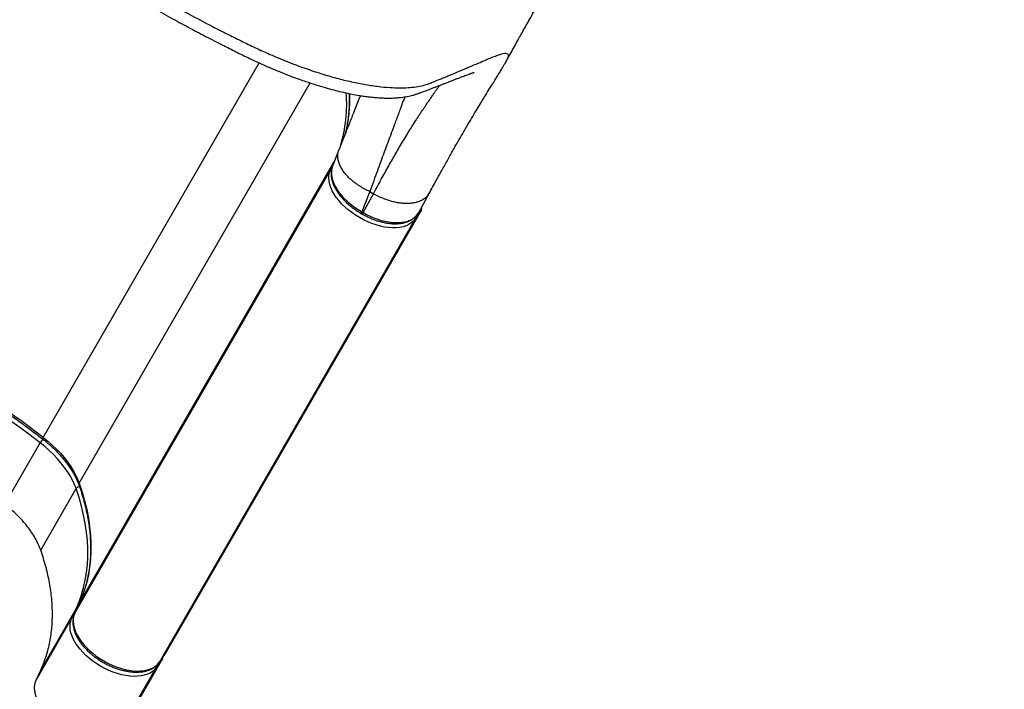
# Model space of a CAD drawing. Units: inches. Extents: x 62 to 543, y 101 to 512.
# Drawn here: x 284 to 317, y 283 to 305 of the extents above; entities that cross this region are included whole.
import ezdxf

# ---------------------------------------------------------------- set-up
doc = ezdxf.new("R2010")
doc.units = ezdxf.units.IN
doc.header["$MEASUREMENT"] = 0
doc.header["$PDSIZE"] = -1
doc.layers.add('CONTOUR', color=7, linetype='Continuous')
doc.layers.add('DIM_IMP_BORDURE', color=7, linetype='Continuous')
doc.styles.add('DIM', font='romans.shx')
doc.dimstyles.new('Implantation (Pied-mètre)', dxfattribs={"dimscale": 96, "dimtxt": 0.09375, "dimasz": 0.125, "dimexe": 0.125, "dimexo": 0.125, "dimgap": 0.03, "dimtad": 1, "dimdec": 3, "dimzin": 0, "dimdsep": 46, "dimlunit": 4, "dimtxsty": 'DIM', "dimblk1": 'OBLIQUE', "dimblk2": 'OBLIQUE', "dimsah": 1, "dimcen": 0.089844, "dimdle": 0.125, "dimclrt": 7, "dimadec": 0, "dimazin": 0, "dimtfac": 1, "dimtdec": 0, "dimtofl": 0, "dimtmove": 0, "dimatfit": 3, "dimldrblk": 'OBLIQUE', "dimfxl": 1, "dimfrac": 2, "dimtolj": 1, "dimtzin": 0, "dimarcsym": 0})

# ---------------------------------------------------------------- blocks, each defined once
blk = doc.blocks.new('_OBLIQUE')
at = {"color": 0, "linetype": 'ByBlock'}
blk.add_line((-0.5, -0.5), (0.5, 0.5), dxfattribs=at)
blk = doc.blocks.new('*D9')
at = {"layer": 'Defpoints', "color": 0}
for p in [(313.932, 496.014), (526.937, 496.014), (357.048, 144.134)]:
    blk.add_point(p, dxfattribs=at)
at = {"layer": 'DIM_IMP_BORDURE', "color": 0, "lineweight": -2}
for p, q in [((526.937, 127.884), (526.937, 512.264)), ((330.182, 496.014), (543.187, 496.014)), ((373.298, 144.134), (543.187, 144.134))]:
    blk.add_line(p, q, dxfattribs=at)
at = {"layer": 'DIM_IMP_BORDURE', "color": 0, "lineweight": -2, "xscale": 16.25, "yscale": 16.25, "zscale": 16.25}
for p, rotation in [((526.937, 496.014), 90), ((526.937, 144.134), 270)]:
    blk.add_blockref('_OBLIQUE', p, dxfattribs=dict(at, rotation=rotation))
at = {"layer": 'DIM_IMP_BORDURE', "color": 7, "insert": (513.77, 320.074), "char_height": 12.1875, "attachment_point": 5, "rotation": 90, "style": 'DIM'}
blk.add_mtext('\\A1;29\'-4" [8.938m]', dxfattribs=at)

msp = doc.modelspace()

# ---------------------------------------------------------------- linework, layer by layer
at = {"layer": 'CONTOUR'}
for p, q in [((284.73147, 291.2771), (291.91396, 303.71753)), ((300.07038, 303.6901), (300.06507, 303.68062)), ((285.92684, 289.75675), (293.60387, 303.05375)), ((294.55668, 300.83063), (294.3431, 300.29132)), ((285.9283, 285.76515), (294.4045, 300.44637)), ((285.77763, 285.43876), (294.27633, 300.15895)), ((294.27633, 300.15895), (294.3424, 300.30207)), ((294.35084, 300.32036), (294.37729, 300.37765)), ((295.585, 299.44569), (295.31827, 298.77204)), ((295.585, 299.44569), (295.70579, 299.37595)), ((295.3622, 298.74668), (295.70579, 299.37595)), ((297.21192, 298.75007), (297.56894, 299.40393)), ((288.80087, 284.10667), (297.29957, 298.82685)), ((295.31827, 298.77204), (295.3622, 298.74668)), ((297.29957, 298.82685), (297.09224, 298.53318)), ((297.20694, 298.7467), (297.21582, 298.76144)), ((288.59354, 283.81299), (297.09224, 298.53318)), ((295.29162, 298.72588), (295.33555, 298.70052)), ((283.45155, 289.06021), (284.62908, 291.09975)), ((284.64692, 287.53985), (285.82445, 289.57939)), ((285.92479, 285.75837), (285.77412, 285.43199)), ((285.9283, 285.76515), (285.77763, 285.43876)), ((285.9283, 285.76515), (285.92479, 285.75837)), ((284.64837, 283.54825), (285.8259, 285.5878)), ((285.67523, 285.26141), (285.8259, 285.5878)), ((285.77763, 285.43876), (285.77412, 285.43199)), ((284.4977, 283.22187), (285.67523, 285.26141)), ((288.58943, 283.80656), (288.79675, 284.10023)), ((288.59354, 283.81299), (288.80087, 284.10667)), ((287.52094, 281.88977), (288.69847, 283.92932)), ((288.69847, 283.92932), (288.49115, 283.63564)), ((288.59354, 283.81299), (288.58943, 283.80656)), ((284.4977, 283.22187), (284.64837, 283.54825)), ((287.31362, 281.5961), (288.49115, 283.63564))]:
    msp.add_line(p, q, dxfattribs=at)
at = {"layer": 'CONTOUR', "flags": 128}
for points in [[(297.09224, 298.53318), (297.03484, 298.46454), (296.96551, 298.40421), (296.88487, 298.35274), (296.79364, 298.31059), (296.69264, 298.27814), (296.58279, 298.25569), (296.46508, 298.24343), (296.34056, 298.24147), (296.21035, 298.24983), (296.07562, 298.26844), (295.9376, 298.29713), (295.79751, 298.33564), (295.65663, 298.38363), (295.51621, 298.44065), (295.37753, 298.50621), (295.24183, 298.5797), (295.11033, 298.66048), (294.98422, 298.7478), (294.86462, 298.84089), (294.75262, 298.93891), (294.64923, 299.04097), (294.55537, 299.14616), (294.47189, 299.25353), (294.39955, 299.36211), (294.33898, 299.47093), (294.29074, 299.579), (294.25527, 299.68536), (294.23287, 299.78905), (294.22376, 299.88913), (294.22801, 299.98471), (294.24558, 300.07492), (294.27633, 300.15895)], [(294.34623, 300.29019), (294.31069, 300.17093), (294.30715, 300.00191), (294.34427, 299.82577), (294.42299, 299.63745), (294.53721, 299.45182), (294.68983, 299.26438), (294.8694, 299.0895), (295.08004, 298.92347), (295.31822, 298.77207), (295.31822, 298.77207), (295.31822, 298.77207)], [(284.73147, 291.2771), (284.72264, 291.26068), (284.71646, 291.24665), (284.71317, 291.23555), (284.71289, 291.2278), (284.71491, 291.22418)], [(284.73147, 291.2771), (284.88595, 291.15194), (285.03304, 291.0223), (285.1721, 290.88876), (285.30246, 290.75195), (285.42352, 290.61249), (285.53474, 290.47104), (285.6356, 290.32823), (285.72562, 290.18474), (285.80441, 290.04122), (285.87158, 289.89834), (285.92684, 289.75675)], [(285.82445, 289.57939), (285.76919, 289.72099), (285.70201, 289.86387), (285.62323, 290.00739), (285.5332, 290.15088), (285.43235, 290.29368), (285.32113, 290.43514), (285.20006, 290.57459), (285.0697, 290.71141), (284.93065, 290.84494), (284.78355, 290.97459), (284.62908, 291.09975)], [(285.92684, 289.75675), (286.02354, 289.4621), (286.10666, 289.16998), (286.17611, 288.88076), (286.23179, 288.59481), (286.27364, 288.31249), (286.3016, 288.03415), (286.31564, 287.76016), (286.31574, 287.49086), (286.30189, 287.2266), (286.27413, 286.96772), (286.23247, 286.71453), (286.17698, 286.46737), (286.10773, 286.22655), (286.0248, 285.99238), (285.9283, 285.76515)], [(285.8259, 285.5878), (285.9224, 285.81503), (286.00533, 286.0492), (286.07459, 286.29002), (286.13008, 286.53718), (286.17173, 286.79037), (286.1995, 287.04925), (286.21334, 287.31351), (286.21325, 287.58281), (286.19921, 287.8568), (286.17125, 288.13513), (286.1294, 288.41746), (286.07371, 288.70341), (286.00426, 288.99263), (285.92114, 289.28475), (285.82445, 289.57939)], [(285.77763, 285.43876), (285.74688, 285.35473), (285.72931, 285.26452), (285.72505, 285.16895), (285.73417, 285.06887), (285.75656, 284.96518), (285.79204, 284.85882), (285.84028, 284.75074), (285.90084, 284.64193), (285.97319, 284.53334), (286.05667, 284.42597), (286.15053, 284.32079), (286.25392, 284.21872), (286.36592, 284.12071), (286.48551, 284.02762), (286.61163, 283.94029), (286.74313, 283.85952), (286.87883, 283.78602), (287.01751, 283.72047), (287.15793, 283.66344), (287.29881, 283.61546), (287.4389, 283.57695), (287.57692, 283.54826), (287.71164, 283.52965), (287.84185, 283.52128), (287.96637, 283.52324), (288.08409, 283.5355), (288.19394, 283.55796), (288.29493, 283.59041), (288.38616, 283.63256), (288.46681, 283.68403), (288.53614, 283.74435), (288.59354, 283.81299)], [(288.49115, 283.63564), (288.43375, 283.567), (288.36441, 283.50667), (288.28377, 283.45521), (288.19254, 283.41306), (288.09154, 283.38061), (287.9817, 283.35815), (287.86398, 283.34589), (287.73946, 283.34393), (287.60925, 283.35229), (287.47453, 283.3709), (287.3365, 283.39959), (287.19642, 283.4381), (287.05553, 283.48609), (286.91512, 283.54312), (286.77644, 283.60867), (286.64073, 283.68217), (286.50923, 283.76294), (286.38312, 283.85027), (286.26352, 283.94336), (286.15153, 284.04137), (286.04813, 284.14343), (285.95428, 284.24862), (285.8708, 284.35599), (285.79845, 284.46457), (285.73788, 284.57339), (285.68965, 284.68147), (285.65417, 284.78783), (285.63177, 284.89152), (285.62266, 284.9916), (285.62691, 285.08717), (285.64449, 285.17738), (285.67523, 285.26141)]]:
    msp.add_lwpolyline(points, dxfattribs=at)
at = {"layer": 'CONTOUR'}
for centre, radius, start, end in [((290.05543, 302.34778), 4.76197, 343.097703, 4.515561), ((294.35451, 300.11275), 0.09081, 117.821296, 149.422714), ((297.00812, 298.57917), 0.09588, 331.331547, 15.998157), ((263.59997, 264.02593), 34.4843, 52.208755, 67.791245), ((263.49757, 263.84858), 34.4843, 52.208755, 67.791245), ((285.12136, 290.80934), 0.57156, 134.145183, 149.461952), ((285.95813, 289.49133), 0.16008, 98.219842, 146.624491), ((285.98527, 289.7188), 0.06966, 146.999784, 197.461389), ((285.9041, 285.54159), 0.09083, 117.739459, 149.420753), ((285.75661, 285.21205), 0.09518, 106.497918, 148.761154), ((288.40751, 283.6815), 0.09538, 331.265912, 14.2348)]:
    msp.add_arc(centre, radius, start, end, dxfattribs=at)
for centre, start_param, end_param in [((297.19117, 298.88944), 0, 0.81021189), ((288.69247, 284.16925), 6.20858054, 6.28318531), ((288.59007, 283.9919), 0, 0.47844052)]:
    msp.add_ellipse(centre, major_axis=(0.1084, -0.06259), ratio=0.81802942, start_param=start_param, end_param=end_param, dxfattribs=at)
for points, knots in [([(300.07084, 303.68984), (300.12667, 303.78979), (300.26166, 304.03144), (300.47157, 304.40674), (300.70324, 304.82063), (300.93845, 305.24052), (301.19763, 305.70287), (301.4661, 306.18149), (301.74158, 306.67229), (302.02178, 307.17125), (302.3213, 307.70436), (302.6405, 308.27225), (302.97844, 308.87327), (303.32848, 309.49561), (303.68979, 310.13778), (304.0615, 310.79825), (304.44918, 311.48698), (304.81323, 312.13374), (305.04804, 312.55085), (305.14874, 312.72974)], [0, 0, 0, 0, 0.03936651, 0.09518114, 0.14171724, 0.19199933, 0.24609409, 0.30403525, 0.35624874, 0.41129925, 0.46923066, 0.53012646, 0.59414873, 0.66135421, 0.72767957, 0.79692358, 0.86904297, 0.94383679, 1, 1, 1, 1]), ([(287.96715, 306.23113), (288.23033, 306.08085), (288.75671, 305.7803), (289.55478, 305.34639), (290.24725, 304.98334), (290.83163, 304.68646), (291.30725, 304.45093), (291.78578, 304.21747), (292.29154, 303.98802), (292.82035, 303.76733), (293.36542, 303.56128), (293.89928, 303.38112), (294.41694, 303.22821), (294.91693, 303.10249), (295.39457, 303.00503), (295.84501, 302.93663), (296.23584, 302.90015), (296.57295, 302.88883), (296.86161, 302.89699), (297.12515, 302.92388), (297.36061, 302.96902), (297.5545, 303.0283), (297.70446, 303.09476), (297.83182, 303.14404), (297.95916, 303.19541), (298.08576, 303.24661), (298.20914, 303.29713), (298.40908, 303.37972), (298.67285, 303.4906), (298.98009, 303.62191), (299.25495, 303.73999), (299.48816, 303.83885), (299.68303, 303.91857), (299.84265, 303.97912), (299.97338, 304.02108), (300.07437, 304.04215), (300.14442, 304.04028), (300.18279, 304.0127), (300.18963, 303.95735), (300.16245, 303.86852), (300.11949, 303.77691), (300.07972, 303.70662), (300.07038, 303.6901)], [0, 0, 0, 0, 0.0301999, 0.06040094, 0.09064223, 0.10843821, 0.12620699, 0.14410334, 0.16217256, 0.18281108, 0.20363476, 0.22433762, 0.24498251, 0.26570823, 0.2866198, 0.30742125, 0.32815848, 0.34479781, 0.36157005, 0.37834987, 0.39499482, 0.41157335, 0.42468978, 0.43727282, 0.45083202, 0.46440801, 0.47799959, 0.49160178, 0.53243197, 0.57331787, 0.61431242, 0.65539202, 0.69223472, 0.72914191, 0.76616178, 0.80334835, 0.84073023, 0.87751553, 0.91436302, 0.95134525, 0.98856695, 1, 1, 1, 1]), ([(287.77229, 305.89361), (287.985, 305.77178), (288.40235, 305.53276), (289.02128, 305.19064), (289.61852, 304.86866), (290.19316, 304.56707), (290.71533, 304.29976), (291.18483, 304.06496), (291.60179, 303.85978), (291.99758, 303.67714), (292.37321, 303.51379), (292.73027, 303.36798), (293.08735, 303.23124), (293.43937, 303.10598), (293.78254, 302.99368), (294.09572, 302.8998), (294.38039, 302.82207), (294.65571, 302.75401), (294.91633, 302.69688), (295.1577, 302.65115), (295.3626, 302.61803), (295.55544, 302.59187), (295.73819, 302.57226), (295.91124, 302.55914), (296.03375, 302.55349), (296.12039, 302.55127), (296.18345, 302.55041), (296.25843, 302.55054), (296.34029, 302.55227), (296.42345, 302.55584), (296.50365, 302.56108), (296.58831, 302.56854), (296.68097, 302.57929), (296.78156, 302.59443), (296.8775, 302.61259), (296.96285, 302.63213), (297.03349, 302.65081), (297.09124, 302.66794), (297.14269, 302.68457), (297.19083, 302.7018), (297.23833, 302.71939), (297.28929, 302.73837), (297.34521, 302.75914), (297.4042, 302.78108), (297.46499, 302.80382), (297.52416, 302.82605), (297.58049, 302.8473), (297.6536, 302.875), (297.73992, 302.90788), (297.83872, 302.94575), (297.93471, 302.98273), (298.03325, 303.02088), (298.13708, 303.06124), (298.24509, 303.10334), (298.35271, 303.14534), (298.45895, 303.18675), (298.56219, 303.22682), (298.6603, 303.26455), (298.74779, 303.29772), (298.82178, 303.32524), (298.87883, 303.34596), (298.92224, 303.36136), (298.95484, 303.37267), (298.98156, 303.3817), (299.00375, 303.389), (299.02171, 303.39474), (299.03518, 303.39893), (299.04485, 303.4019), (299.05021, 303.40354), (299.04987, 303.40363), (299.04975, 303.40367)], [0, 0, 0, 0, 0.03471243, 0.06810518, 0.10020963, 0.13101982, 0.16044824, 0.18393031, 0.20621417, 0.22715798, 0.24729624, 0.2666902, 0.28517444, 0.3060397, 0.3255717, 0.34384433, 0.36090559, 0.3767896, 0.39480038, 0.4107103, 0.42457837, 0.43674582, 0.4513682, 0.46421269, 0.47528818, 0.47913559, 0.483874, 0.48968669, 0.49646806, 0.50315824, 0.50948054, 0.51570607, 0.5235522, 0.53160444, 0.54006145, 0.54724544, 0.5531195, 0.55793966, 0.5620595, 0.56718051, 0.57266497, 0.5794507, 0.58725245, 0.59656708, 0.60608817, 0.61529679, 0.62419329, 0.63277654, 0.65041152, 0.66654248, 0.68258519, 0.70035312, 0.71985352, 0.74108791, 0.76405901, 0.78664562, 0.81070594, 0.83582923, 0.85940429, 0.88096345, 0.90050286, 0.91406516, 0.92645293, 0.9376677, 0.94771087, 0.95744269, 0.96813324, 0.97997206, 0.9929599, 1, 1, 1, 1]), ([(297.55841, 299.38552), (297.6359, 299.52713), (297.78837, 299.80576), (298.00174, 300.19143), (298.20004, 300.5467), (298.38371, 300.87237), (298.55419, 301.17135), (298.72227, 301.46264), (298.88576, 301.74223), (299.04278, 302.00671), (299.18509, 302.24267), (299.31204, 302.45026), (299.44107, 302.65953), (299.56886, 302.86564), (299.69122, 303.0623), (299.79552, 303.23025), (299.88404, 303.37387), (299.95829, 303.49629), (300.01835, 303.59742), (300.05083, 303.65472), (300.0654, 303.68042)], [0, 0, 0, 0, 0.05759931, 0.11332438, 0.16740272, 0.22001063, 0.27127998, 0.32133057, 0.37961523, 0.43561229, 0.48946429, 0.54149685, 0.59181781, 0.6607852, 0.72650146, 0.789106, 0.84844722, 0.90439996, 0.95711878, 1, 1, 1, 1]), ([(294.90892, 302.69994), (294.90976, 302.68413), (294.91643, 302.55854), (294.90975, 302.32948), (294.8916, 302.06764), (294.85951, 301.81373), (294.82071, 301.58351), (294.7754, 301.40943), (294.75492, 301.33073)], [0, 0, 0, 0, 0.03261108, 0.25908227, 0.48555374, 0.59617562, 0.81745535, 1, 1, 1, 1]), ([(294.89949, 302.70201), (294.90149, 302.62226), (294.9055, 302.46176), (294.89727, 302.22543), (294.87875, 301.99214), (294.84837, 301.76374), (294.81186, 301.55948), (294.78045, 301.4337), (294.76713, 301.38037)], [0, 0, 0, 0, 0.17230638, 0.34681273, 0.52201194, 0.69668243, 0.87139707, 1, 1, 1, 1]), ([(295.70579, 299.37595), (295.74996, 299.45755), (295.83835, 299.62088), (295.96698, 299.85548), (296.09276, 300.08258), (296.21543, 300.30146), (296.33507, 300.51235), (296.45169, 300.71522), (296.57177, 300.92123), (296.69594, 301.13069), (296.8245, 301.34342), (296.96658, 301.57395), (297.06766, 301.73396), (297.13174, 301.83386), (297.14786, 301.85893), (297.16394, 301.88386), (297.18, 301.90866), (297.19601, 301.93334), (297.21199, 301.95788), (297.22794, 301.98229), (297.25148, 302.01823), (297.28541, 302.06969), (297.3321, 302.13996), (297.38643, 302.2212), (297.44628, 302.31009), (297.51077, 302.40517), (297.57898, 302.50496), (297.65118, 302.60963), (297.7112, 302.69574), (297.75708, 302.76094), (297.78808, 302.80488), (297.81622, 302.84464), (297.84286, 302.88218), (297.8679, 302.91738), (297.88963, 302.94787), (297.90197, 302.9651), (297.90696, 302.97207)], [0, 0, 0, 0, 0.04131051, 0.08268822, 0.12418517, 0.16584901, 0.20772309, 0.24984659, 0.29225463, 0.34221495, 0.39407825, 0.44795819, 0.52236276, 0.5298821, 0.53744023, 0.54503743, 0.55267397, 0.56035012, 0.56806614, 0.57582231, 0.58361889, 0.60269633, 0.62635684, 0.65471267, 0.68790038, 0.72367965, 0.76403617, 0.80914932, 0.8592217, 0.88401828, 0.90556983, 0.92662967, 0.94718564, 0.96722579, 0.98673839, 1, 1, 1, 1]), ([(295.27299, 302.63343), (295.25712, 302.59375), (295.18415, 302.41127), (295.08006, 302.15025), (294.96514, 301.86096), (294.88642, 301.66255), (294.80531, 301.45793), (294.72162, 301.24669), (294.63884, 301.03775), (294.58297, 300.89691), (294.55668, 300.83063)], [0, 0, 0, 0, 0.07624451, 0.35065326, 0.45942853, 0.56879901, 0.67881138, 0.78950783, 0.90093612, 1, 1, 1, 1]), ([(296.74573, 302.58964), (296.73062, 302.54846), (296.68747, 302.43081), (296.62756, 302.26911), (296.57205, 302.11958), (296.53827, 302.02871), (296.50392, 301.93641), (296.469, 301.84266), (296.43352, 301.7475), (296.39751, 301.65096), (296.34004, 301.49689), (296.26031, 301.28349), (296.15679, 301.00621), (296.05341, 300.7282), (295.94741, 300.44072), (295.83528, 300.1341), (295.71469, 299.80285), (295.62864, 299.56588), (295.585, 299.44569)], [0, 0, 0, 0, 0.05932203, 0.16948406, 0.2056878, 0.24145622, 0.27679868, 0.31172465, 0.3462436, 0.3803651, 0.41409875, 0.50552116, 0.59115059, 0.6713404, 0.74923281, 0.83044288, 0.91400321, 1, 1, 1, 1]), ([(295.585, 299.44569), (295.52883, 299.47246), (295.41422, 299.5271), (295.25008, 299.62393), (295.09235, 299.73271), (294.94636, 299.85284), (294.81652, 299.98159), (294.70697, 300.116), (294.6208, 300.25258), (294.56002, 300.38776), (294.52495, 300.51824), (294.51582, 300.64075), (294.52641, 300.74526), (294.54907, 300.80486), (294.55858, 300.82985)], [0, 0, 0, 0, 0.07877434, 0.16072858, 0.24541739, 0.33227969, 0.4206539, 0.50980394, 0.59895398, 0.6873282, 0.7741905, 0.8588793, 0.94083355, 1, 1, 1, 1]), ([(294.35149, 300.31852), (294.34685, 300.30701), (294.33173, 300.26942), (294.31353, 300.20169), (294.29894, 300.11417), (294.29618, 300.02295), (294.30474, 299.9273), (294.32476, 299.82829), (294.35636, 299.72645), (294.39931, 299.62326), (294.45297, 299.52032), (294.5169, 299.41857), (294.59043, 299.31823), (294.67346, 299.21939), (294.76536, 299.12284), (294.86517, 299.02964), (294.97186, 298.94062), (295.08438, 298.85704), (295.19103, 298.78506), (295.26082, 298.74255), (295.29062, 298.72439)], [0, 0, 0, 0, 0.02503959, 0.08172992, 0.13450686, 0.19025472, 0.24647347, 0.30430247, 0.36324527, 0.42272675, 0.48206665, 0.54070565, 0.59954192, 0.65899965, 0.71864226, 0.77833377, 0.83797605, 0.89741078, 0.95619121, 1, 1, 1, 1]), ([(295.70579, 299.37595), (295.76429, 299.34497), (295.884, 299.28157), (296.07393, 299.20252), (296.25501, 299.14236), (296.4228, 299.10054), (296.57409, 299.07385), (296.72249, 299.05929), (296.86534, 299.05739), (297.00012, 299.0683), (297.12461, 299.09172), (297.23692, 299.12697), (297.34647, 299.17775), (297.44576, 299.24722), (297.52291, 299.32542), (297.55428, 299.38275), (297.56659, 299.40525)], [0, 0, 0, 0, 0.07829134, 0.16021568, 0.24529797, 0.31083407, 0.37748424, 0.44489837, 0.51270109, 0.58050381, 0.64791794, 0.71456811, 0.78010421, 0.8651865, 0.94711084, 1, 1, 1, 1]), ([(295.31827, 298.77204), (295.31222, 298.76157), (295.30013, 298.74062), (295.29179, 298.72617), (295.29256, 298.72751), (295.29277, 298.72788)], [0, 0, 0, 0, 0.418503371, 0.837006742, 1, 1, 1, 1]), ([(295.33675, 298.70261), (295.33646, 298.70209), (295.33555, 298.70052), (295.34401, 298.71517), (295.35613, 298.73618), (295.3622, 298.74668)], [0, 0, 0, 0, 0.19417203, 0.59708601, 1, 1, 1, 1]), ([(295.33621, 298.70164), (295.35484, 298.69101), (295.41204, 298.65838), (295.50716, 298.60923), (295.62338, 298.55531), (295.74188, 298.50861), (295.86597, 298.4668), (295.99364, 298.43168), (296.12232, 298.40436), (296.24943, 298.38574), (296.3733, 298.3763), (296.49226, 298.37648), (296.60557, 298.38627), (296.71325, 298.40546), (296.81512, 298.43426), (296.90979, 298.47262), (296.99598, 298.52025), (297.06795, 298.57369), (297.1272, 298.6296), (297.15558, 298.66852), (297.16877, 298.6866)], [0, 0, 0, 0, 0.02723381, 0.08359202, 0.13603193, 0.1908632, 0.24826181, 0.3079191, 0.36823353, 0.42890967, 0.48955359, 0.54978029, 0.60915291, 0.668926, 0.72921356, 0.78953468, 0.84928873, 0.90796771, 0.95724694, 1, 1, 1, 1]), ([(295.3622, 298.74668), (295.3622, 298.74668), (295.43898, 298.70247), (295.59939, 298.62005), (295.84498, 298.52315), (296.0922, 298.45437), (296.32949, 298.41695), (296.55447, 298.41126), (296.75659, 298.43761), (296.93419, 298.4955), (297.0748, 298.58149), (297.16601, 298.67126), (297.2005, 298.73427), (297.21196, 298.7552)], [0, 0, 0, 0, 0.00000093, 0.10496076, 0.21296447, 0.31792544, 0.42593099, 0.53088185, 0.63887734, 0.74381015, 0.85178691, 0.95076402, 1, 1, 1, 1]), ([(276.59685, 295.91114), (276.6763, 295.87858), (276.90681, 295.78412), (277.28759, 295.6221), (277.7385, 295.42278), (278.18777, 295.21622), (278.63513, 295.00266), (279.08029, 294.78222), (279.52297, 294.55502), (279.96291, 294.32122), (280.39982, 294.08096), (280.83343, 293.83439), (281.26347, 293.58166), (281.68967, 293.32294), (282.11177, 293.05837), (282.5295, 292.78813), (282.94261, 292.51239), (283.35083, 292.23131), (283.75393, 291.9451), (284.15156, 291.65385), (284.47116, 291.41282), (284.65759, 291.26854), (284.71493, 291.22416)], [0, 0, 0, 0, 0.027724849, 0.080435557, 0.133148073, 0.18586147, 0.238575633, 0.291290445, 0.344005786, 0.396721539, 0.449437586, 0.502153808, 0.554870086, 0.60758628, 0.660302252, 0.713017882, 0.765733053, 0.818447644, 0.871161537, 0.923874612, 0.976586752, 1, 1, 1, 1]), ([(284.71493, 291.22416), (284.7409, 291.20373), (284.81641, 291.14433), (284.9367, 291.04276), (285.07304, 290.91868), (285.20181, 290.79148), (285.32257, 290.66183), (285.43481, 290.53026), (285.53807, 290.39738), (285.63196, 290.26377), (285.71611, 290.13004), (285.79026, 289.99676), (285.85402, 289.86458), (285.89484, 289.76518), (285.91449, 289.71004), (285.91882, 289.6979)], [0, 0, 0, 0, 0.044549746, 0.129509303, 0.214438187, 0.299317665, 0.384140457, 0.468900257, 0.553592368, 0.638214641, 0.722768827, 0.807262466, 0.891711453, 0.976143266, 1, 1, 1, 1]), ([(285.91882, 289.6979), (285.93472, 289.65162), (285.98088, 289.51725), (286.049, 289.29632), (286.11947, 289.03607), (286.17875, 288.77842), (286.22697, 288.52358), (286.26404, 288.27181), (286.28994, 288.02335), (286.30465, 287.77844), (286.30814, 287.53732), (286.30041, 287.30023), (286.28146, 287.06738), (286.25131, 286.839), (286.20996, 286.6153), (286.15743, 286.39652), (286.09378, 286.18286), (286.02028, 285.97818), (285.96133, 285.83801), (285.92859, 285.76666), (285.92479, 285.75837)], [0, 0, 0, 0, 0.03151856, 0.09152073, 0.15153086, 0.21155646, 0.27160219, 0.33167325, 0.39177529, 0.45191431, 0.51209643, 0.57232763, 0.6326134, 0.69295827, 0.75336537, 0.81383584, 0.87436841, 0.93495901, 0.99245128, 1, 1, 1, 1]), ([(285.77412, 285.43199), (285.76728, 285.41615), (285.7488, 285.37337), (285.72791, 285.29933), (285.71447, 285.20948), (285.7126, 285.11565), (285.72219, 285.01838), (285.74337, 284.91823), (285.77608, 284.81598), (285.8201, 284.7125), (285.87505, 284.60872), (285.94039, 284.50553), (286.0155, 284.40378), (286.09968, 284.30425), (286.19223, 284.20766), (286.29239, 284.11467), (286.39938, 284.02592), (286.5124, 283.94204), (286.63059, 283.86361), (286.75308, 283.79119), (286.87898, 283.72531), (287.00736, 283.66646), (287.13729, 283.61509), (287.26785, 283.57161), (287.39812, 283.53637), (287.52718, 283.50971), (287.65412, 283.4919), (287.77806, 283.4832), (287.89808, 283.48383), (288.01328, 283.49395), (288.12268, 283.51367), (288.22526, 283.543), (288.31995, 283.58178), (288.4058, 283.6296), (288.48166, 283.68605), (288.54306, 283.74527), (288.57535, 283.78795), (288.58943, 283.80656)], [0, 0, 0, 0, 0.016137594, 0.043610125, 0.071221907, 0.099159192, 0.127502238, 0.156250931, 0.185339223, 0.214666898, 0.24413283, 0.273656233, 0.303172566, 0.332655992, 0.362097272, 0.391496354, 0.420858487, 0.450191797, 0.479505891, 0.508811116, 0.538118197, 0.567435167, 0.596772373, 0.626140907, 0.655551617, 0.685014545, 0.714537801, 0.744125525, 0.773774412, 0.803468284, 0.833156765, 0.862760543, 0.892173164, 0.921271821, 0.949952113, 0.978171633, 1, 1, 1, 1])]:
    msp.add_open_spline(points, degree=3, knots=knots, dxfattribs=at)
for points in [[(284.64692, 287.53985), (284.62215, 287.6047), (284.5726, 287.73441), (284.46976, 287.93194), (284.34712, 288.12947), (284.20363, 288.3256), (284.04118, 288.51859), (283.86074, 288.70655), (283.66505, 288.8887), (283.52272, 289.00304), (283.45155, 289.06021)], [(284.64837, 283.54825), (284.70835, 283.69049), (284.82831, 283.97496), (284.9475, 284.432), (285.02151, 284.90867), (285.0456, 285.40519), (285.02114, 285.91864), (284.94677, 286.44709), (284.82721, 286.98744), (284.70702, 287.35571), (284.64692, 287.53985)], [(287.31362, 281.5961), (287.2887, 281.56515), (287.23888, 281.50326), (287.13729, 281.42924), (287.01798, 281.37059), (286.88085, 281.32948), (286.72863, 281.30624), (286.56361, 281.30132), (286.38848, 281.31479), (286.20601, 281.34644), (286.01912, 281.39575), (285.83082, 281.46194), (285.6441, 281.54395), (285.46196, 281.64046), (285.2873, 281.74995), (285.12291, 281.87064), (284.97144, 282.00063), (284.8353, 282.13782), (284.71666, 282.28002), (284.61742, 282.42496), (284.53917, 282.57032), (284.48319, 282.71377), (284.45023, 282.85308), (284.44137, 282.98573), (284.45467, 283.11072), (284.48336, 283.18482), (284.4977, 283.22187)]]:
    msp.add_open_spline(points, degree=3, dxfattribs=at)

# ---------------------------------------------------------------- dimensions: what is measured, and where the dimension line sits
at = {"layer": 'DIM_IMP_BORDURE'}
dim = msp.add_linear_dim(base=(526.93717, 496.01385), p1=(357.0476, 144.13369), p2=(313.9324, 496.01385), angle=90, dimstyle='Implantation (Pied-mètre)', override={"dimscale": 130, "dimdec": 0}, dxfattribs=at)
dim.commit()
dim.dimension.update_dxf_attribs({"geometry": '*D9', "text_midpoint": (513.76959, 320.07377)})

doc.saveas('drawing.dxf')
